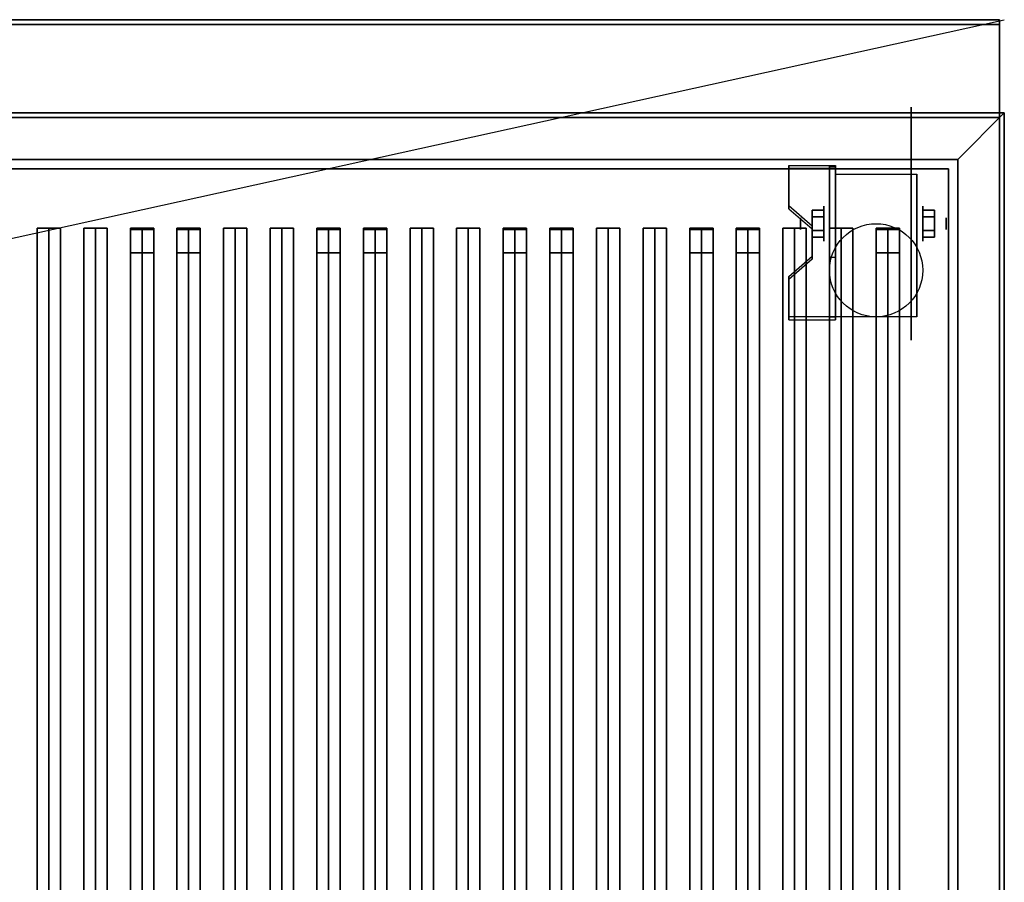
# Model space of a CAD drawing. Extents: x -84 to 84, y -18 to 18.
# Drawn here: x 63 to 84, y 0 to 18 of the extents above; entities that cross this region are included whole.
import ezdxf

# ---------------------------------------------------------------- set-up
doc = ezdxf.new("R2010")
doc.units = 0
doc.layers.get('DEFPOINTS').update_dxf_attribs({"linetype": 'CONTINUOUS'})
for name, color, linetype in [('3D', 254, 'CONTINUOUS'), ('3D-BLACK', 250, 'CONTINUOUS'), ('3D-CASTIRON', 251, 'CONTINUOUS'), ('3D-FLAT', 7, 'CONTINUOUS'), ('3D-NON', 43, 'CONTINUOUS')]:
    doc.layers.add(name, color=color, linetype=linetype)

msp = doc.modelspace()

# ---------------------------------------------------------------- linework, layer by layer
at = {"layer": '3D', "extrusion": (1, 0, 0)}
for centre, radius in [((14.125, 2.5, 80.125), 0.375), ((14.125, 2.5, 79.625), 0.125)]:
    msp.add_circle(centre, radius, dxfattribs=at)
at = {"layer": '3D', "extrusion": (-1, 0, 0)}
for centre, radius in [((-14.125, 2.5, -82.25), 0.375), ((-14.125, 2.5, -82.75), 0.125)]:
    msp.add_circle(centre, radius, dxfattribs=at)
at = {"layer": '3D', "extrusion": (1, 0, 0)}
for centre in [(14.125, 2.5, 80.375), (14.125, 2.5, 82.125)]:
    msp.add_arc(centre, 1.061, 225, 0, dxfattribs=at)
at = {"layer": '3D'}
for points in [[(83, 15.5, 36), (84, 16.5, 36), (84, 16.5, 38.5), (83, 15.5, 38.5)], [(83, 15.5, 36), (84, 16.5, 36), (84, 16.5, 38.5), (83, 15.5, 38.5)], [(80.375, 15.374, 4.087), (80.375, 15.311, 4.195), (79.375, 15.311, 4.195), (79.375, 15.374, 4.087)], [(80.375, 15.374, 4.087), (80.375, 12.126, 2.212), (80.25, 12.126, 2.212), (80.25, 15.374, 4.087)], [(80.375, 15.374, 4.087), (80.375, 15.349, 2.629), (80.25, 15.349, 2.629), (80.25, 15.374, 4.087)], [(80.375, 15.349, 2.629), (80.375, 13.401, 1.504), (80.25, 13.401, 1.504), (80.25, 15.349, 2.629)], [(79.375, 14.508, 3.587), (79.375, 14.445, 3.695), (79.875, 14.012, 3.445), (79.875, 14.075, 3.337)], [(79.875, 14.269, 2.25), (80.125, 14.269, 2.25), (80.125, 14.414, 2.5), (79.875, 14.414, 2.5)], [(79.875, 14.414, 2.5), (80.125, 14.414, 2.5), (80.125, 14.269, 2.75), (79.875, 14.269, 2.75)], [(82.5, 14.269, 2.75), (82.25, 14.269, 2.75), (82.25, 14.414, 2.5), (82.5, 14.414, 2.5)], [(82.5, 14.414, 2.5), (82.25, 14.414, 2.5), (82.25, 14.269, 2.25), (82.5, 14.269, 2.25)], [(79.875, 13.981, 2.75), (80.125, 13.981, 2.75), (80.125, 13.836, 2.5), (79.875, 13.836, 2.5)], [(79.875, 13.836, 2.5), (80.125, 13.836, 2.5), (80.125, 13.981, 2.25), (79.875, 13.981, 2.25)], [(82.5, 13.981, 2.25), (82.25, 13.981, 2.25), (82.25, 13.836, 2.5), (82.5, 13.836, 2.5)], [(82.5, 13.836, 2.5), (82.25, 13.836, 2.5), (82.25, 13.981, 2.75), (82.5, 13.981, 2.75)], [(79.875, 13.425, 2.962), (79.875, 13.363, 3.07), (79.375, 12.93, 2.82), (79.375, 12.992, 2.712)], [(80.375, 12.126, 2.212), (80.375, 13.401, 1.504), (80.25, 13.401, 1.504), (80.25, 12.126, 2.212)], [(79.375, 12.126, 2.212), (79.375, 12.064, 2.32), (80.375, 12.064, 2.32), (80.375, 12.126, 2.212)]]:
    msp.add_3dface(points, dxfattribs=at)
at = {"layer": '3D', "invisible_edges": 15}
for points in [[(80.375, 15.374, 4.087), (79.375, 15.374, 4.087), (79.375, 14.508, 3.587), (80.375, 14.508, 3.587)], [(80.375, 15.311, 4.195), (79.375, 15.311, 4.195), (79.375, 14.445, 3.695), (80.375, 14.445, 3.695)], [(79.875, 14.075, 3.337), (80.375, 14.075, 3.337), (80.375, 14.508, 3.587), (79.375, 14.508, 3.587)], [(79.875, 14.012, 3.445), (80.375, 14.012, 3.445), (80.375, 14.445, 3.695), (79.375, 14.445, 3.695)], [(80.375, 14.075, 3.337), (79.875, 14.075, 3.337), (79.875, 13.425, 2.962), (80.375, 13.425, 2.962)], [(80.375, 14.012, 3.445), (79.875, 14.012, 3.445), (79.875, 13.363, 3.07), (80.375, 13.363, 3.07)], [(79.375, 12.992, 2.712), (80.375, 12.992, 2.712), (80.375, 13.425, 2.962), (79.875, 13.425, 2.962)], [(79.375, 12.93, 2.82), (80.375, 12.93, 2.82), (80.375, 13.363, 3.07), (79.875, 13.363, 3.07)], [(80.375, 12.992, 2.712), (79.375, 12.992, 2.712), (79.375, 12.126, 2.212), (80.375, 12.126, 2.212)], [(80.375, 12.93, 2.82), (79.375, 12.93, 2.82), (79.375, 12.064, 2.32), (80.375, 12.064, 2.32)]]:
    msp.add_3dface(points, dxfattribs=at)
at = {"layer": '3D-BLACK', "extrusion": (-1, 0, 0)}
msp.add_circle((-14.125, 2.5, -82), 2.5, dxfattribs=at)
at = {"layer": '3D-BLACK'}
for points in [[(83, 15.5, 35), (49, 15.5, 35), (49, 15.5, 36), (83, 15.5, 36)], [(83, 15.5, 36), (49, 15.5, 36), (49, -9.5, 36), (83, -9.5, 36)], [(83, 15.5, 35), (49, 15.5, 35), (49, -9.5, 35), (83, -9.5, 35)], [(83, 15.5, 35), (83, -9.5, 35), (83, -9.5, 36), (83, 15.5, 36)]]:
    msp.add_3dface(points, dxfattribs=at)
at = {"layer": '3D-CASTIRON'}
for points in [[(63.5, 14.028, 39.445), (63.25, 14.028, 38.445), (63.25, -7.972, 38.445), (63.5, -7.972, 39.445)], [(63.25, 14.028, 38.445), (63.5, 14.028, 38.695), (63.5, -7.972, 38.695), (63.25, -7.972, 38.445)], [(63.5, 14.028, 39.445), (63.75, 14.028, 38.445), (63.5, 14.028, 38.695), (63.25, 14.028, 38.445)], [(63.75, 14.028, 38.445), (63.5, 14.028, 38.695), (63.5, -7.972, 38.695), (63.75, -7.972, 38.445)], [(63.5, 14.028, 39.445), (63.75, 14.028, 38.445), (63.75, -7.972, 38.445), (63.5, -7.972, 39.445)], [(64.5, 14.028, 39.445), (64.25, 14.028, 38.445), (64.25, -7.972, 38.445), (64.5, -7.972, 39.445)], [(64.25, 14.028, 38.445), (64.5, 14.028, 38.695), (64.5, -7.972, 38.695), (64.25, -7.972, 38.445)], [(64.5, 14.028, 39.445), (64.75, 14.028, 38.445), (64.5, 14.028, 38.695), (64.25, 14.028, 38.445)], [(64.75, 14.028, 38.445), (64.5, 14.028, 38.695), (64.5, -7.972, 38.695), (64.75, -7.972, 38.445)], [(64.5, 14.028, 39.445), (64.75, 14.028, 38.445), (64.75, -7.972, 38.445), (64.5, -7.972, 39.445)], [(65.5, 14.028, 39.445), (65.25, 14.028, 38.445), (65.25, -7.972, 38.445), (65.5, -7.972, 39.445)], [(65.25, 14.028, 38.445), (65.5, 14.028, 38.695), (65.5, -7.972, 38.695), (65.25, -7.972, 38.445)], [(65.5, 14.028, 39.445), (65.75, 14.028, 38.445), (65.5, 14.028, 38.695), (65.25, 14.028, 38.445)], [(65.25, 14, 39.5), (65.25, 13.5, 39.5), (65.25, 13.5, 40.5), (65.25, 14, 40.5)], [(65.75, 14, 39.5), (65.25, 14, 39.5), (65.25, 14, 40.5), (65.75, 14, 40.5)], [(65.75, 14, 40.5), (65.25, 14, 40.5), (65.25, 13.5, 40.5), (65.75, 13.5, 40.5)], [(65.75, 14, 39.5), (65.25, 14, 39.5), (65.25, 13.5, 39.5), (65.75, 13.5, 39.5)], [(65.75, 14.028, 38.445), (65.5, 14.028, 38.695), (65.5, -7.972, 38.695), (65.75, -7.972, 38.445)], [(65.5, 14.028, 39.445), (65.75, 14.028, 38.445), (65.75, -7.972, 38.445), (65.5, -7.972, 39.445)], [(65.75, 14, 39.5), (65.75, 13.5, 39.5), (65.75, 13.5, 40.5), (65.75, 14, 40.5)], [(66.5, 14.028, 39.445), (66.25, 14.028, 38.445), (66.25, -7.972, 38.445), (66.5, -7.972, 39.445)], [(66.25, 14.028, 38.445), (66.5, 14.028, 38.695), (66.5, -7.972, 38.695), (66.25, -7.972, 38.445)], [(66.5, 14.028, 39.445), (66.75, 14.028, 38.445), (66.5, 14.028, 38.695), (66.25, 14.028, 38.445)], [(66.25, 14, 39.5), (66.25, 13.5, 39.5), (66.25, 13.5, 40.5), (66.25, 14, 40.5)], [(66.75, 14, 39.5), (66.25, 14, 39.5), (66.25, 14, 40.5), (66.75, 14, 40.5)], [(66.75, 14, 40.5), (66.25, 14, 40.5), (66.25, 13.5, 40.5), (66.75, 13.5, 40.5)], [(66.75, 14, 39.5), (66.25, 14, 39.5), (66.25, 13.5, 39.5), (66.75, 13.5, 39.5)], [(66.75, 14.028, 38.445), (66.5, 14.028, 38.695), (66.5, -7.972, 38.695), (66.75, -7.972, 38.445)], [(66.5, 14.028, 39.445), (66.75, 14.028, 38.445), (66.75, -7.972, 38.445), (66.5, -7.972, 39.445)], [(66.75, 14, 39.5), (66.75, 13.5, 39.5), (66.75, 13.5, 40.5), (66.75, 14, 40.5)], [(67.5, 14.028, 39.445), (67.25, 14.028, 38.445), (67.25, -7.972, 38.445), (67.5, -7.972, 39.445)], [(67.25, 14.028, 38.445), (67.5, 14.028, 38.695), (67.5, -7.972, 38.695), (67.25, -7.972, 38.445)], [(67.5, 14.028, 39.445), (67.75, 14.028, 38.445), (67.5, 14.028, 38.695), (67.25, 14.028, 38.445)], [(67.75, 14.028, 38.445), (67.5, 14.028, 38.695), (67.5, -7.972, 38.695), (67.75, -7.972, 38.445)], [(67.5, 14.028, 39.445), (67.75, 14.028, 38.445), (67.75, -7.972, 38.445), (67.5, -7.972, 39.445)], [(68.5, 14.028, 39.445), (68.25, 14.028, 38.445), (68.25, -7.972, 38.445), (68.5, -7.972, 39.445)], [(68.25, 14.028, 38.445), (68.5, 14.028, 38.695), (68.5, -7.972, 38.695), (68.25, -7.972, 38.445)], [(68.5, 14.028, 39.445), (68.75, 14.028, 38.445), (68.5, 14.028, 38.695), (68.25, 14.028, 38.445)], [(68.75, 14.028, 38.445), (68.5, 14.028, 38.695), (68.5, -7.972, 38.695), (68.75, -7.972, 38.445)], [(68.5, 14.028, 39.445), (68.75, 14.028, 38.445), (68.75, -7.972, 38.445), (68.5, -7.972, 39.445)], [(69.5, 14.028, 39.445), (69.25, 14.028, 38.445), (69.25, -7.972, 38.445), (69.5, -7.972, 39.445)], [(69.25, 14.028, 38.445), (69.5, 14.028, 38.695), (69.5, -7.972, 38.695), (69.25, -7.972, 38.445)], [(69.5, 14.028, 39.445), (69.75, 14.028, 38.445), (69.5, 14.028, 38.695), (69.25, 14.028, 38.445)], [(69.25, 14, 39.5), (69.25, 13.5, 39.5), (69.25, 13.5, 40.5), (69.25, 14, 40.5)], [(69.75, 14, 39.5), (69.25, 14, 39.5), (69.25, 14, 40.5), (69.75, 14, 40.5)], [(69.75, 14, 40.5), (69.25, 14, 40.5), (69.25, 13.5, 40.5), (69.75, 13.5, 40.5)], [(69.75, 14, 39.5), (69.25, 14, 39.5), (69.25, 13.5, 39.5), (69.75, 13.5, 39.5)], [(69.75, 14.028, 38.445), (69.5, 14.028, 38.695), (69.5, -7.972, 38.695), (69.75, -7.972, 38.445)], [(69.5, 14.028, 39.445), (69.75, 14.028, 38.445), (69.75, -7.972, 38.445), (69.5, -7.972, 39.445)], [(69.75, 14, 39.5), (69.75, 13.5, 39.5), (69.75, 13.5, 40.5), (69.75, 14, 40.5)], [(70.5, 14.028, 39.445), (70.25, 14.028, 38.445), (70.25, -7.972, 38.445), (70.5, -7.972, 39.445)], [(70.25, 14.028, 38.445), (70.5, 14.028, 38.695), (70.5, -7.972, 38.695), (70.25, -7.972, 38.445)], [(70.5, 14.028, 39.445), (70.75, 14.028, 38.445), (70.5, 14.028, 38.695), (70.25, 14.028, 38.445)], [(70.25, 14, 39.5), (70.25, 13.5, 39.5), (70.25, 13.5, 40.5), (70.25, 14, 40.5)], [(70.75, 14, 39.5), (70.25, 14, 39.5), (70.25, 14, 40.5), (70.75, 14, 40.5)], [(70.75, 14, 40.5), (70.25, 14, 40.5), (70.25, 13.5, 40.5), (70.75, 13.5, 40.5)], [(70.75, 14, 39.5), (70.25, 14, 39.5), (70.25, 13.5, 39.5), (70.75, 13.5, 39.5)], [(70.75, 14.028, 38.445), (70.5, 14.028, 38.695), (70.5, -7.972, 38.695), (70.75, -7.972, 38.445)], [(70.5, 14.028, 39.445), (70.75, 14.028, 38.445), (70.75, -7.972, 38.445), (70.5, -7.972, 39.445)], [(70.75, 14, 39.5), (70.75, 13.5, 39.5), (70.75, 13.5, 40.5), (70.75, 14, 40.5)], [(71.5, 14.028, 39.445), (71.25, 14.028, 38.445), (71.25, -7.972, 38.445), (71.5, -7.972, 39.445)], [(71.25, 14.028, 38.445), (71.5, 14.028, 38.695), (71.5, -7.972, 38.695), (71.25, -7.972, 38.445)], [(71.5, 14.028, 39.445), (71.75, 14.028, 38.445), (71.5, 14.028, 38.695), (71.25, 14.028, 38.445)], [(71.75, 14.028, 38.445), (71.5, 14.028, 38.695), (71.5, -7.972, 38.695), (71.75, -7.972, 38.445)], [(71.5, 14.028, 39.445), (71.75, 14.028, 38.445), (71.75, -7.972, 38.445), (71.5, -7.972, 39.445)], [(72.5, 14.028, 39.445), (72.25, 14.028, 38.445), (72.25, -7.972, 38.445), (72.5, -7.972, 39.445)], [(72.25, 14.028, 38.445), (72.5, 14.028, 38.695), (72.5, -7.972, 38.695), (72.25, -7.972, 38.445)], [(72.5, 14.028, 39.445), (72.75, 14.028, 38.445), (72.5, 14.028, 38.695), (72.25, 14.028, 38.445)], [(72.75, 14.028, 38.445), (72.5, 14.028, 38.695), (72.5, -7.972, 38.695), (72.75, -7.972, 38.445)], [(72.5, 14.028, 39.445), (72.75, 14.028, 38.445), (72.75, -7.972, 38.445), (72.5, -7.972, 39.445)], [(73.5, 14.028, 39.445), (73.25, 14.028, 38.445), (73.25, -7.972, 38.445), (73.5, -7.972, 39.445)], [(73.25, 14.028, 38.445), (73.5, 14.028, 38.695), (73.5, -7.972, 38.695), (73.25, -7.972, 38.445)], [(73.5, 14.028, 39.445), (73.75, 14.028, 38.445), (73.5, 14.028, 38.695), (73.25, 14.028, 38.445)], [(73.25, 14, 39.5), (73.25, 13.5, 39.5), (73.25, 13.5, 40.5), (73.25, 14, 40.5)], [(73.75, 14, 39.5), (73.25, 14, 39.5), (73.25, 14, 40.5), (73.75, 14, 40.5)], [(73.75, 14, 40.5), (73.25, 14, 40.5), (73.25, 13.5, 40.5), (73.75, 13.5, 40.5)], [(73.75, 14, 39.5), (73.25, 14, 39.5), (73.25, 13.5, 39.5), (73.75, 13.5, 39.5)], [(73.75, 14.028, 38.445), (73.5, 14.028, 38.695), (73.5, -7.972, 38.695), (73.75, -7.972, 38.445)], [(73.5, 14.028, 39.445), (73.75, 14.028, 38.445), (73.75, -7.972, 38.445), (73.5, -7.972, 39.445)], [(73.75, 14, 39.5), (73.75, 13.5, 39.5), (73.75, 13.5, 40.5), (73.75, 14, 40.5)], [(74.5, 14.028, 39.445), (74.25, 14.028, 38.445), (74.25, -7.972, 38.445), (74.5, -7.972, 39.445)], [(74.25, 14.028, 38.445), (74.5, 14.028, 38.695), (74.5, -7.972, 38.695), (74.25, -7.972, 38.445)], [(74.5, 14.028, 39.445), (74.75, 14.028, 38.445), (74.5, 14.028, 38.695), (74.25, 14.028, 38.445)], [(74.25, 14, 39.5), (74.25, 13.5, 39.5), (74.25, 13.5, 40.5), (74.25, 14, 40.5)], [(74.75, 14, 39.5), (74.25, 14, 39.5), (74.25, 14, 40.5), (74.75, 14, 40.5)], [(74.75, 14, 40.5), (74.25, 14, 40.5), (74.25, 13.5, 40.5), (74.75, 13.5, 40.5)], [(74.75, 14, 39.5), (74.25, 14, 39.5), (74.25, 13.5, 39.5), (74.75, 13.5, 39.5)], [(74.75, 14.028, 38.445), (74.5, 14.028, 38.695), (74.5, -7.972, 38.695), (74.75, -7.972, 38.445)], [(74.5, 14.028, 39.445), (74.75, 14.028, 38.445), (74.75, -7.972, 38.445), (74.5, -7.972, 39.445)], [(74.75, 14, 39.5), (74.75, 13.5, 39.5), (74.75, 13.5, 40.5), (74.75, 14, 40.5)], [(75.5, 14.028, 39.445), (75.25, 14.028, 38.445), (75.25, -7.972, 38.445), (75.5, -7.972, 39.445)], [(75.25, 14.028, 38.445), (75.5, 14.028, 38.695), (75.5, -7.972, 38.695), (75.25, -7.972, 38.445)], [(75.5, 14.028, 39.445), (75.75, 14.028, 38.445), (75.5, 14.028, 38.695), (75.25, 14.028, 38.445)], [(75.75, 14.028, 38.445), (75.5, 14.028, 38.695), (75.5, -7.972, 38.695), (75.75, -7.972, 38.445)], [(75.5, 14.028, 39.445), (75.75, 14.028, 38.445), (75.75, -7.972, 38.445), (75.5, -7.972, 39.445)], [(76.5, 14.028, 39.445), (76.25, 14.028, 38.445), (76.25, -7.972, 38.445), (76.5, -7.972, 39.445)], [(76.25, 14.028, 38.445), (76.5, 14.028, 38.695), (76.5, -7.972, 38.695), (76.25, -7.972, 38.445)], [(76.5, 14.028, 39.445), (76.75, 14.028, 38.445), (76.5, 14.028, 38.695), (76.25, 14.028, 38.445)], [(76.75, 14.028, 38.445), (76.5, 14.028, 38.695), (76.5, -7.972, 38.695), (76.75, -7.972, 38.445)], [(76.5, 14.028, 39.445), (76.75, 14.028, 38.445), (76.75, -7.972, 38.445), (76.5, -7.972, 39.445)], [(77.5, 14.028, 39.445), (77.25, 14.028, 38.445), (77.25, -7.972, 38.445), (77.5, -7.972, 39.445)], [(77.25, 14.028, 38.445), (77.5, 14.028, 38.695), (77.5, -7.972, 38.695), (77.25, -7.972, 38.445)], [(77.5, 14.028, 39.445), (77.75, 14.028, 38.445), (77.5, 14.028, 38.695), (77.25, 14.028, 38.445)], [(77.25, 14, 39.5), (77.25, 13.5, 39.5), (77.25, 13.5, 40.5), (77.25, 14, 40.5)], [(77.75, 14, 39.5), (77.25, 14, 39.5), (77.25, 14, 40.5), (77.75, 14, 40.5)], [(77.75, 14, 40.5), (77.25, 14, 40.5), (77.25, 13.5, 40.5), (77.75, 13.5, 40.5)], [(77.75, 14, 39.5), (77.25, 14, 39.5), (77.25, 13.5, 39.5), (77.75, 13.5, 39.5)], [(77.75, 14.028, 38.445), (77.5, 14.028, 38.695), (77.5, -7.972, 38.695), (77.75, -7.972, 38.445)], [(77.5, 14.028, 39.445), (77.75, 14.028, 38.445), (77.75, -7.972, 38.445), (77.5, -7.972, 39.445)], [(77.75, 14, 39.5), (77.75, 13.5, 39.5), (77.75, 13.5, 40.5), (77.75, 14, 40.5)], [(78.5, 14.028, 39.445), (78.25, 14.028, 38.445), (78.25, -7.972, 38.445), (78.5, -7.972, 39.445)], [(78.25, 14.028, 38.445), (78.5, 14.028, 38.695), (78.5, -7.972, 38.695), (78.25, -7.972, 38.445)], [(78.5, 14.028, 39.445), (78.75, 14.028, 38.445), (78.5, 14.028, 38.695), (78.25, 14.028, 38.445)], [(78.25, 14, 39.5), (78.25, 13.5, 39.5), (78.25, 13.5, 40.5), (78.25, 14, 40.5)], [(78.75, 14, 39.5), (78.25, 14, 39.5), (78.25, 14, 40.5), (78.75, 14, 40.5)], [(78.75, 14, 40.5), (78.25, 14, 40.5), (78.25, 13.5, 40.5), (78.75, 13.5, 40.5)], [(78.75, 14, 39.5), (78.25, 14, 39.5), (78.25, 13.5, 39.5), (78.75, 13.5, 39.5)], [(78.75, 14.028, 38.445), (78.5, 14.028, 38.695), (78.5, -7.972, 38.695), (78.75, -7.972, 38.445)], [(78.5, 14.028, 39.445), (78.75, 14.028, 38.445), (78.75, -7.972, 38.445), (78.5, -7.972, 39.445)], [(78.75, 14, 39.5), (78.75, 13.5, 39.5), (78.75, 13.5, 40.5), (78.75, 14, 40.5)], [(79.5, 14.028, 39.445), (79.25, 14.028, 38.445), (79.25, -7.972, 38.445), (79.5, -7.972, 39.445)], [(79.25, 14.028, 38.445), (79.5, 14.028, 38.695), (79.5, -7.972, 38.695), (79.25, -7.972, 38.445)], [(79.5, 14.028, 39.445), (79.75, 14.028, 38.445), (79.5, 14.028, 38.695), (79.25, 14.028, 38.445)], [(79.75, 14.028, 38.445), (79.5, 14.028, 38.695), (79.5, -7.972, 38.695), (79.75, -7.972, 38.445)], [(79.5, 14.028, 39.445), (79.75, 14.028, 38.445), (79.75, -7.972, 38.445), (79.5, -7.972, 39.445)], [(80.5, 14.028, 39.445), (80.25, 14.028, 38.445), (80.25, -7.972, 38.445), (80.5, -7.972, 39.445)], [(80.25, 14.028, 38.445), (80.5, 14.028, 38.695), (80.5, -7.972, 38.695), (80.25, -7.972, 38.445)], [(80.5, 14.028, 39.445), (80.75, 14.028, 38.445), (80.5, 14.028, 38.695), (80.25, 14.028, 38.445)], [(80.75, 14.028, 38.445), (80.5, 14.028, 38.695), (80.5, -7.972, 38.695), (80.75, -7.972, 38.445)], [(80.5, 14.028, 39.445), (80.75, 14.028, 38.445), (80.75, -7.972, 38.445), (80.5, -7.972, 39.445)], [(81.5, 14.028, 39.445), (81.25, 14.028, 38.445), (81.25, -7.972, 38.445), (81.5, -7.972, 39.445)], [(81.25, 14.028, 38.445), (81.5, 14.028, 38.695), (81.5, -7.972, 38.695), (81.25, -7.972, 38.445)], [(81.5, 14.028, 39.445), (81.75, 14.028, 38.445), (81.5, 14.028, 38.695), (81.25, 14.028, 38.445)], [(81.25, 14, 39.5), (81.25, 13.5, 39.5), (81.25, 13.5, 40.5), (81.25, 14, 40.5)], [(81.75, 14, 39.5), (81.25, 14, 39.5), (81.25, 14, 40.5), (81.75, 14, 40.5)], [(81.75, 14, 40.5), (81.25, 14, 40.5), (81.25, 13.5, 40.5), (81.75, 13.5, 40.5)], [(81.75, 14, 39.5), (81.25, 14, 39.5), (81.25, 13.5, 39.5), (81.75, 13.5, 39.5)], [(81.75, 14.028, 38.445), (81.5, 14.028, 38.695), (81.5, -7.972, 38.695), (81.75, -7.972, 38.445)], [(81.5, 14.028, 39.445), (81.75, 14.028, 38.445), (81.75, -7.972, 38.445), (81.5, -7.972, 39.445)], [(81.75, 14, 39.5), (81.75, 13.5, 39.5), (81.75, 13.5, 40.5), (81.75, 14, 40.5)], [(65.75, 13.5, 39.5), (65.25, 13.5, 39.5), (65.25, 13.5, 40.5), (65.75, 13.5, 40.5)], [(66.75, 13.5, 39.5), (66.25, 13.5, 39.5), (66.25, 13.5, 40.5), (66.75, 13.5, 40.5)], [(69.75, 13.5, 39.5), (69.25, 13.5, 39.5), (69.25, 13.5, 40.5), (69.75, 13.5, 40.5)], [(70.75, 13.5, 39.5), (70.25, 13.5, 39.5), (70.25, 13.5, 40.5), (70.75, 13.5, 40.5)], [(73.75, 13.5, 39.5), (73.25, 13.5, 39.5), (73.25, 13.5, 40.5), (73.75, 13.5, 40.5)], [(74.75, 13.5, 39.5), (74.25, 13.5, 39.5), (74.25, 13.5, 40.5), (74.75, 13.5, 40.5)], [(77.75, 13.5, 39.5), (77.25, 13.5, 39.5), (77.25, 13.5, 40.5), (77.75, 13.5, 40.5)], [(78.75, 13.5, 39.5), (78.25, 13.5, 39.5), (78.25, 13.5, 40.5), (78.75, 13.5, 40.5)], [(81.75, 13.5, 39.5), (81.25, 13.5, 39.5), (81.25, 13.5, 40.5), (81.75, 13.5, 40.5)]]:
    msp.add_3dface(points, dxfattribs=at)
at = {"layer": '3D-FLAT'}
msp.add_circle((81.25, 13.125, 5.75), 1, dxfattribs=at)
for points in [[(83.9, 18.5, 36), (48.1, 18.5, 36), (48.1, 16.5, 36), (83.9, 16.5, 36)], [(83.9, 18.5, 35), (48.1, 18.5, 35), (48.1, 16.5, 35), (83.9, 16.5, 35)], [(83, 15.5, 38.5), (84, 16.5, 38.5), (48, 16.5, 38.5), (49, 15.5, 38.5)], [(83, 15.5, 36), (84, 16.5, 36), (48, 16.5, 36), (49, 15.5, 36)], [(83, -9.5, 38.5), (84, -10.5, 38.5), (84, 16.5, 38.5), (83, 15.5, 38.5)], [(83, -9.5, 36), (84, -10.5, 36), (84, 16.5, 36), (83, 15.5, 36)], [(48.1, -12.55, 26.75), (83.9, -12.55, 26.75), (83.9, 16.4, 26.75), (48.1, 16.4, 26.75)], [(48.1, -12.55, 6), (83.9, -12.55, 6), (83.9, 16.4, 6), (48.1, 16.4, 6)], [(82.8, 15.3, 16.75), (82.8, -12, 16.75), (49.2, -12, 16.75), (49.2, 15.3, 16.75)], [(82.8, 15.3, 16), (82.8, -12, 16), (49.2, -12, 16), (49.2, 15.3, 16)], [(80.375, 15.186, 5.75), (82.125, 15.186, 5.75), (82.125, 12.125, 5.75), (80.375, 12.125, 5.75)], [(79.875, 13.981, 2.25), (80.125, 13.981, 2.25), (80.125, 14.269, 2.25), (79.875, 14.269, 2.25)], [(79.875, 14.269, 2.75), (80.125, 14.269, 2.75), (80.125, 13.981, 2.75), (79.875, 13.981, 2.75)], [(82.5, 14.269, 2.25), (82.25, 14.269, 2.25), (82.25, 13.981, 2.25), (82.5, 13.981, 2.25)], [(82.5, 13.981, 2.75), (82.25, 13.981, 2.75), (82.25, 14.269, 2.75), (82.5, 14.269, 2.75)]]:
    msp.add_3dface(points, dxfattribs=at)
at = {"layer": '3D-NON'}
for points in [[(83.9, 18.5, 36), (83.9, 18.5, 40), (48.1, 18.5, 40), (48.1, 18.5, 36)], [(83.9, 18.5, 35), (48.1, 18.5, 35), (48.1, 18.5, 36), (83.9, 18.5, 36)], [(83.9, 18.4, 27), (83.9, 18.4, 35), (48.1, 18.4, 35), (48.1, 18.4, 27)], [(83.9, 18.5, 36), (83.9, 18.5, 40), (83.9, 16.5, 40), (83.9, 16.5, 36)], [(83.9, 18.5, 35), (83.9, 16.5, 35), (83.9, 16.5, 36), (83.9, 18.5, 36)], [(83.9, 18.4, 27), (83.9, 18.4, 35), (83.9, -10.5, 35), (83.9, -10.5, 27)], [(84, 16.5, 36), (48, 16.5, 36), (48, 16.5, 38.5), (84, 16.5, 38.5)], [(84, 16.5, 35), (84, 16.5, 35.9), (48, 16.5, 35.9), (48, 16.5, 35)], [(83.9, 16.5, 36), (83.9, 16.5, 40), (48.1, 16.5, 40), (48.1, 16.5, 36)], [(83.9, 16.5, 35), (48.1, 16.5, 35), (48.1, 16.5, 36), (83.9, 16.5, 36)], [(84, -10.5, 36), (84, 16.5, 36), (84, 16.5, 38.5), (84, -10.5, 38.5)], [(84, -10.5, 35), (84, -10.5, 35.9), (84, 16.5, 35.9), (84, 16.5, 35)], [(48.1, 16.4, 6), (83.9, 16.4, 6), (83.9, 16.4, 26.75), (48.1, 16.4, 26.75)], [(83.9, -12.55, 6), (83.9, 16.4, 6), (83.9, 16.4, 26.75), (83.9, -12.55, 26.75)], [(83, 15.5, 36), (49, 15.5, 36), (49, 15.5, 38.5), (83, 15.5, 38.5)], [(83, -9.5, 36), (83, 15.5, 36), (83, 15.5, 38.5), (83, -9.5, 38.5)], [(82.8, 15.3, 16), (49.2, 15.3, 16), (49.2, 15.3, 16.75), (82.8, 15.3, 16.75)], [(79.375, 15.374, 4.087), (79.375, 15.311, 4.195), (79.375, 14.445, 3.695), (79.375, 14.508, 3.587)], [(80.25, 15.374, 4.087), (80.25, 15.349, 2.629), (80.25, 13.401, 1.504), (80.25, 12.126, 2.212)], [(80.375, 15.374, 4.087), (80.375, 15.311, 4.195), (80.375, 12.064, 2.32), (80.375, 12.126, 2.212)], [(80.375, 15.374, 4.087), (80.375, 15.349, 2.629), (80.375, 13.401, 1.504), (80.375, 12.126, 2.212)], [(82.8, 15.3, 16), (82.8, -12, 16), (82.8, -12, 16.75), (82.8, 15.3, 16.75)], [(80.375, 15.186, 2.5), (80.375, 15.186, 2.5), (80.375, 15.186, 5.75)], [(82.125, 15.186, 2.5), (82.125, 15.186, 2.5), (82.125, 15.186, 5.75)], [(79.875, 14.075, 3.337), (79.875, 14.012, 3.445), (79.875, 13.363, 3.07), (79.875, 13.425, 2.962)], [(80.375, 12.125, 5.75), (80.375, 12.125, 5.75), (80.375, 13.375, 1.75)], [(82.125, 12.125, 5.75), (82.125, 12.125, 5.75), (82.125, 13.375, 1.75)], [(79.375, 12.992, 2.712), (79.375, 12.93, 2.82), (79.375, 12.064, 2.32), (79.375, 12.126, 2.212)]]:
    msp.add_3dface(points, dxfattribs=at)
at = {"layer": '3D-NON', "invisible_edges": 15}
for points in [[(80.375, 15.186, 5.75), (80.375, 14.759, 5.75), (80.375, 15.105, 2.094), (80.375, 15.186, 2.5)], [(80.375, 14.759, 5.75), (80.375, 14.332, 5.75), (80.375, 14.875, 1.75), (80.375, 15.105, 2.094)], [(82.125, 15.186, 5.75), (82.125, 14.759, 5.75), (82.125, 15.105, 2.094), (82.125, 15.186, 2.5)], [(82.125, 14.759, 5.75), (82.125, 14.332, 5.75), (82.125, 14.875, 1.75), (82.125, 15.105, 2.094)], [(80.375, 14.332, 5.75), (80.375, 13.905, 5.75), (80.375, 14.531, 1.52), (80.375, 14.875, 1.75)], [(82.125, 14.332, 5.75), (82.125, 13.905, 5.75), (82.125, 14.531, 1.52), (82.125, 14.875, 1.75)], [(80.375, 13.905, 5.75), (80.375, 13.479, 5.75), (80.375, 14.125, 1.439), (80.375, 14.531, 1.52)], [(82.125, 13.905, 5.75), (82.125, 13.479, 5.75), (82.125, 14.125, 1.439), (82.125, 14.531, 1.52)], [(80.375, 13.479, 5.75), (80.375, 13.052, 5.75), (80.375, 13.719, 1.52), (80.375, 14.125, 1.439)], [(82.125, 13.479, 5.75), (82.125, 13.052, 5.75), (82.125, 13.719, 1.52), (82.125, 14.125, 1.439)], [(80.375, 13.052, 5.75), (80.375, 12.125, 5.75), (80.375, 13.375, 1.75), (80.375, 13.719, 1.52)], [(82.125, 13.052, 5.75), (82.125, 12.125, 5.75), (82.125, 13.375, 1.75), (82.125, 13.719, 1.52)]]:
    msp.add_3dface(points, dxfattribs=at)
at = {"layer": 'DEFPOINTS', "color": 6}
msp.add_line((-84, -18.5), (84, 18.5), dxfattribs=at)

doc.saveas('drawing.dxf')
